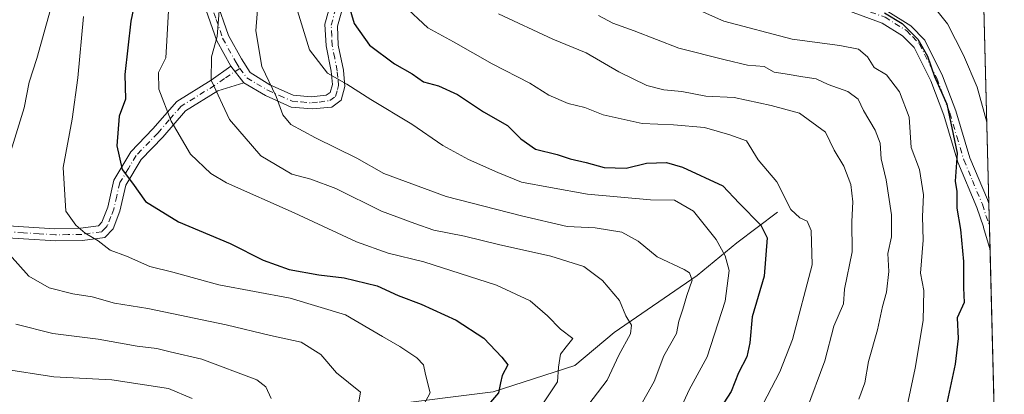
# Model space of a CAD drawing. Units: metres. Extents: x 672088 to 675557, y 4737520 to 4739919.
# Drawn here: x 675311 to 675542, y 4738216 to 4738304 of the extents above; entities that cross this region are included whole.
import ezdxf

# ---------------------------------------------------------------- set-up
doc = ezdxf.new("R2010")
doc.units = ezdxf.units.M
doc.header["$MEASUREMENT"] = 0
doc.linetypes.add('DGN Style 4', pattern=[2.6384748266838614, 1.318413404963828, -0.6592067024819142, 0.001648016756204785, -0.6592067024819142])
for name, color, linetype, lineweight in [('Arbolado forestal CxS', 92, 'Continuous', 0), ('Camino Cxs', 7, 'Continuous', 0), ('Camino eje', 30, 'DGN Style 4', 13), ('Comarca CxS', 21, 'Continuous', 0), ('Comunidad Autónoma CxS', 142, 'Continuous', 0), ('Corriente natural lineal', 142, 'Continuous', 13), ('Curva de nivel maestra', 30, 'Continuous', 30), ('Curva de nivel normal', 30, 'Continuous', 0), ('Espacio natural protegido CxS', 121, 'Continuous', 0), ('Municipio CxS', 4, 'Continuous', 0), ('Provincia CxS', 1, 'Continuous', 0)]:
    doc.layers.add(name, color=color, linetype=linetype, lineweight=lineweight)

# ---------------------------------------------------------------- blocks, each defined once
blk = doc.blocks.new('*U10')
at = {"layer": 'Arbolado forestal CxS', "color": 92, "linetype": 'Continuous', "lineweight": 0}
blk.add_polyline3d([(675511.2492000004, 4739309.041999999, 1297.570200000002), (675541.6228999998, 4738120.314400001, 1116.479500000001)], dxfattribs=at)
blk = doc.blocks.new('*U12')
at = {"layer": 'Espacio natural protegido CxS', "color": 121, "linetype": 'Continuous', "lineweight": 0, "flags": 128}
blk.add_lwpolyline([(675495.6600013311, 4739919.149982595), (675541.6153589829, 4738120.606695239)], dxfattribs=at)

msp = doc.modelspace()

# ---------------------------------------------------------------- linework, layer by layer
at = {"layer": 'Arbolado forestal CxS', "color": 92, "linetype": 'Continuous', "lineweight": 0, "extrusion": (0.005500415223530212, -0.2152660422433364, 0.9765399513021773), "elevation": -1015194.788004715, "flags": 128}
msp.add_lwpolyline([(796348.7717871674, 4609122.525174176), (796348.7717871674, 4608978.018188936)], dxfattribs=at)
at = {"layer": 'Arbolado forestal CxS', "color": 92, "linetype": 'Continuous', "lineweight": 0, "extrusion": (-0.0006794678682871184, 0.02658763694576108, 0.9996462553748983), "elevation": 126621.7866458664, "flags": 128}
msp.add_lwpolyline([(-796367.9851819009, -4717757.428205864), (-796367.9851819009, -4717752.040241949)], dxfattribs=at)
at = {"layer": 'Arbolado forestal CxS', "color": 92, "linetype": 'Continuous', "lineweight": 0, "extrusion": (-0.002117881870824723, 0.08287998167624172, 0.9965572854651794), "elevation": 392374.1973799635, "flags": 128}
msp.add_lwpolyline([(-796357.6898211455, -4703113.46630892), (-796357.6898211455, -4703108.049398411)], dxfattribs=at)
at = {"layer": 'Arbolado forestal CxS', "color": 92, "linetype": 'Continuous', "lineweight": 0, "extrusion": (-0.002710396284924841, 0.1060757523874531, 0.9943543576147361), "elevation": 501878.8680032481, "flags": 128}
msp.add_lwpolyline([(-796347.8625818391, -4692687.512378817), (-796347.862581839, -4692556.822047009)], dxfattribs=at)
at = {"layer": 'Camino Cxs', "color": 7, "linetype": 'Continuous', "lineweight": 0, "extrusion": (-0.2405909611321065, 0.3077326248550717, 0.9205523456172046), "elevation": 1296619.655770402, "flags": 128}
msp.add_lwpolyline([(-3450472.74359775, -3052957.596851935), (-3450472.74359775, -3052952.288101451)], dxfattribs=at)
msp.add_lwpolyline([(-3450472.74359775, -3052957.596851935), (-3450472.74359775, -3052952.288101451)], dxfattribs=at)
at = {"layer": 'Camino Cxs', "color": 7, "linetype": 'Continuous', "lineweight": 0, "extrusion": (-0.005704675948205487, 0.2232340121655721, 0.9747481892698171), "elevation": 1054969.888075664, "flags": 128}
msp.add_lwpolyline([(-796362.8316709317, -4600034.23799634), (-796362.8316709317, -4600023.174298348)], dxfattribs=at)
at = {"layer": 'Camino Cxs', "color": 7, "linetype": 'Continuous', "lineweight": 0}
for points in [[(675448.6101000002, 4738312.0701, 1100.732600000003), (675459.9700999996, 4738311.9101, 1101.342799999999), (675481.5601000005, 4738312.100099999, 1105.715700000001), (675494.5201000003, 4738311.220100001, 1108.558499999999), (675505.5800999999, 4738309.110099999, 1108.947), (675514.3601000002, 4738305.950099999, 1109.932400000005), (675519.7301000003, 4738302.610099999, 1107.2745), (675522.9901000002, 4738299.2401, 1107.539199999999), (675527.1700999998, 4738290.9101, 1109.162700000001), (675530.2801000001, 4738282.690099999, 1110.758000000002), (675533.5601000005, 4738271.720100001, 1108.6397), (675537.6542999997, 4738261.954299999, 1110.741500000004), (675537.9051000001, 4738261.292500001, 1110.6584), (675538.0279999999, 4738261.0053, 1110.644499999995)], [(675387.2600999996, 4738308.620100001, 1077.330000000002), (675385.5701000001, 4738302.4801, 1075.846399999995), (675385.7600999996, 4738298.050100001, 1074.982900000003), (675386.9401000004, 4738292.190099999, 1073.806899999996), (675387.3101000005, 4738288.360099999, 1072.282000000007), (675386.4101, 4738285.170100001, 1071.139800000004), (675384.2100999998, 4738283.5701, 1069.374800000005), (675379.6700999998, 4738283.140100001, 1067.865399999995), (675374.7401000002, 4738283.590100001, 1066.982300000003), (675368.7600999996, 4738286.2501, 1065.460900000006), (675363.6201, 4738289.270099999, 1064.408599999995), (675360.6101000002, 4738293.120100001, 1062.334900000002), (675357.3300999999, 4738299.0601, 1062.239100000006), (675354.3101000005, 4738307.7501, 1060.144)], [(675357.1700999998, 4738308.600099999, 1061.045100000003), (675360.0500999996, 4738300.3301, 1064.1967), (675363.0900999998, 4738294.8201, 1063.963900000002), (675365.1051000003, 4738291.6601, 1064.113599999997), (675369.7401000002, 4738288.770099999, 1065.439299999998), (675375.1901000004, 4738286.340100001, 1067.008900000001), (675379.4200999998, 4738285.940099999, 1068.536999999997), (675382.9600999998, 4738286.340100001, 1070.057199999996), (675383.8300999999, 4738286.9801, 1070.691099999996), (675384.3701, 4738288.870100001, 1071.926500000002), (675384.0800999999, 4738291.9801, 1073.847099999999), (675382.9001000002, 4738297.870100001, 1075.421100000007), (675382.6401000004, 4738302.960100001, 1075.745200000005), (675384.4700999996, 4738309.6501, 1076.910300000003)], [(675357.1700999998, 4738308.600099999, 1061.045100000003), (675360.0500999996, 4738300.3301, 1064.1967), (675363.0900999998, 4738294.8201, 1063.963900000002), (675365.1051000003, 4738291.6601, 1064.113599999997), (675369.7401000002, 4738288.770099999, 1065.439299999998), (675375.1901000004, 4738286.340100001, 1067.008900000001), (675379.4200999998, 4738285.940099999, 1068.536999999997), (675382.9600999998, 4738286.340100001, 1070.057199999996), (675383.8300999999, 4738286.9801, 1070.691099999996), (675384.3701, 4738288.870100001, 1071.926500000002), (675384.0800999999, 4738291.9801, 1073.847099999999), (675382.9001000002, 4738297.870100001, 1075.421100000007), (675382.6401000004, 4738302.960100001, 1075.745200000005), (675384.4700999996, 4738309.6501, 1076.910300000003)], [(675387.2600999996, 4738308.620100001, 1077.330000000002), (675385.5701000001, 4738302.4801, 1075.846399999995), (675385.7600999996, 4738298.050100001, 1074.982900000003), (675386.9401000004, 4738292.190099999, 1073.806899999996), (675387.3101000005, 4738288.360099999, 1072.282000000007), (675386.4101, 4738285.170100001, 1071.139800000004), (675384.2100999998, 4738283.5701, 1069.374800000005), (675379.6700999998, 4738283.140100001, 1067.865399999995), (675374.7401000002, 4738283.590100001, 1066.982300000003), (675368.7600999996, 4738286.2501, 1065.460900000006), (675363.6201, 4738289.270099999, 1064.408599999995)], [(675360.6101000002, 4738293.120100001, 1062.334900000002), (675357.3300999999, 4738299.0601, 1062.239100000006), (675354.3101000005, 4738307.7501, 1060.144)], [(675514.3601000002, 4738305.950099999, 1109.932400000005), (675519.7301000003, 4738302.610099999, 1107.2745), (675522.9901000002, 4738299.2401, 1107.539199999999), (675527.1700999998, 4738290.9101, 1109.162700000001), (675530.2801000001, 4738282.690099999, 1110.758000000002), (675533.5601000005, 4738271.720100001, 1108.6397), (675537.6542999997, 4738261.954299999, 1110.741500000004), (675537.9051000001, 4738261.292500001, 1110.6584), (675538.0280999999, 4738261.0053, 1110.644499999995), (675538.3035000004, 4738250.224500001, 1113.115099999996), (675536.7792999997, 4738255.425899999, 1110.857999999993), (675536.7673000004, 4738255.596700001, 1110.731799999994), (675535.1901000004, 4738260.100099999, 1109.710800000001), (675530.7500999998, 4738270.690099999, 1105.959900000002), (675527.4401000004, 4738281.720100001, 1106.670700000002), (675524.4301000005, 4738289.700099999, 1108.030400000004), (675520.5201000003, 4738297.4901, 1105.575800000006), (675517.8300999999, 4738300.2601, 1105.518599999996), (675513.0500999996, 4738303.2301, 1107.638900000005), (675504.7801000001, 4738306.210100001, 1107.781900000002)], [(675538.3035000004, 4738250.224500001, 1113.115099999996), (675536.7792999997, 4738255.425899999, 1110.857999999993), (675536.7673000004, 4738255.596700001, 1110.731799999994), (675535.1901000004, 4738260.100099999, 1109.710800000001), (675530.7500999998, 4738270.690099999, 1105.959900000002), (675527.4401000004, 4738281.720100001, 1106.670700000002), (675524.4301000005, 4738289.700099999, 1108.030400000004), (675520.5201000003, 4738297.4901, 1105.575800000006), (675517.8300999999, 4738300.2601, 1105.518599999996), (675513.0500999996, 4738303.2301, 1107.638900000005), (675504.7801000001, 4738306.210100001, 1107.781900000002)], [(675301.5500999996, 4738256.300100001, 1043.319499999998), (675312.0800999999, 4738255.600099999, 1047.620200000005), (675319.4401000004, 4738255.130100001, 1050.859299999996), (675325.4501, 4738255.220100001, 1052.574399999998), (675329.6201, 4738255.770099999, 1051.395900000003), (675330.4501, 4738256.690099999, 1051.512499999997), (675331.7901, 4738260.170100001, 1052.997199999998), (675333.2401000002, 4738266.4801, 1055.773499999996), (675337.2401000002, 4738273.120100001, 1055.997499999998), (675342.3901000004, 4738278.450099999, 1054.960399999996), (675347.9501, 4738284.9001, 1059.622399999993), (675356.0201000003, 4738289.890100001, 1062.367800000007), (675360.6101000002, 4738293.120100001, 1062.334900000002), (675363.6201, 4738289.270099999, 1064.408599999995), (675357.6001000004, 4738287.4001, 1063.895499999999), (675350.0100999996, 4738282.710100001, 1061.141699999993), (675344.6601, 4738276.5101, 1056.381899999993), (675339.6601, 4738271.3301, 1055.306500000006), (675336.0401, 4738265.3301, 1054.952799999999), (675334.6501000002, 4738259.2501, 1052.238299999997), (675333.0401, 4738255.090100001, 1048.9041), (675331.1601, 4738253.0801, 1048.070099999997), (675325.9001000002, 4738252.390100001, 1050.206200000001), (675319.6700999998, 4738252.280099999, 1049.678100000005), (675312.1101000002, 4738252.7501, 1046.119099999996), (675302.0100999996, 4738253.420100001, 1041.435800000007)], [(675301.5500999996, 4738256.300100001, 1043.319499999998), (675312.0800999999, 4738255.600099999, 1047.620200000005), (675319.4401000004, 4738255.130100001, 1050.859299999996), (675325.4501, 4738255.220100001, 1052.574399999998), (675329.6201, 4738255.770099999, 1051.395900000003), (675330.4501, 4738256.690099999, 1051.512499999997), (675331.7901, 4738260.170100001, 1052.997199999998), (675333.2401000002, 4738266.4801, 1055.773499999996), (675337.2401000002, 4738273.120100001, 1055.997499999998), (675342.3901000004, 4738278.450099999, 1054.960399999996), (675347.9501, 4738284.9001, 1059.622399999993), (675356.0201000003, 4738289.890100001, 1062.367800000007), (675360.6101000002, 4738293.120100001, 1062.334900000002)], [(675363.6201, 4738289.270099999, 1064.408599999995), (675357.6001000004, 4738287.4001, 1063.895499999999), (675350.0100999996, 4738282.710100001, 1061.141699999993), (675344.6601, 4738276.5101, 1056.381899999993), (675339.6601, 4738271.3301, 1055.306500000006), (675336.0401, 4738265.3301, 1054.952799999999), (675334.6501000002, 4738259.2501, 1052.238299999997), (675333.0401, 4738255.090100001, 1048.9041), (675331.1601, 4738253.0801, 1048.070099999997), (675325.9001000002, 4738252.390100001, 1050.206200000001), (675319.6700999998, 4738252.280099999, 1049.678100000005), (675312.1101000002, 4738252.7501, 1046.119099999996), (675302.0100999996, 4738253.420100001, 1041.435800000007)]]:
    msp.add_polyline3d(points, dxfattribs=at)
at = {"layer": 'Camino eje', "color": 30, "linetype": 'DGN Style 4', "lineweight": 13}
for points in [[(675346.1551000001, 4738369.5101, 1054.460300000006), (675346.8901000004, 4738357.670100001, 1061.745999999999), (675348.5500999996, 4738347.390100001, 1056.125400000004), (675349.2001, 4738344.3201, 1055.727100000004), (675349.8850999996, 4738341.095100001, 1057.021999999997), (675351.2950999998, 4738337.3751, 1060.648799999995), (675352.7050999999, 4738333.665100001, 1058.093099999998), (675353.3151000004, 4738331.3051, 1057.714999999997), (675353.9901000002, 4738328.675100001, 1058.599799999996), (675353.9700999996, 4738322.735099999, 1058.307400000005), (675353.9550999999, 4738316.8301, 1058.810899999997), (675354.8251, 4738312.6251, 1059.712700000004), (675355.7401000002, 4738308.175100001, 1060.557799999995), (675357.1801000005, 4738304.040100001, 1062.563899999994), (675358.6901000004, 4738299.6951, 1063.166599999997), (675361.8501000004, 4738293.970100001, 1063.099900000001), (675362.7352999998, 4738292.6207, 1062.865300000005)], [(675445.8850999996, 4738310.814900001, 1099.234700000001), (675447.3300999999, 4738310.7301, 1099.330100000006), (675448.5000999998, 4738310.5701, 1099.823699999994), (675459.9650999998, 4738310.4101, 1100.332200000005), (675481.5201000003, 4738310.600099999, 1105.535399999993), (675494.3300999999, 4738309.7301, 1108.401700000002), (675505.1801000005, 4738307.6601, 1107.681599999996), (675513.7050999999, 4738304.590100001, 1108.676999999996), (675518.7801000001, 4738301.4351, 1106.213699999993), (675520.1250999998, 4738300.050100001, 1106.495299999995), (675521.7550999997, 4738298.3651, 1106.227599999998), (675525.8000999996, 4738290.3051, 1108.627999999997), (675527.3551000003, 4738286.1951, 1108.067800000004), (675528.8601000002, 4738282.2051, 1108.795100000003), (675530.5000999998, 4738276.720100001, 1108.194499999998), (675532.1551000001, 4738271.2051, 1107.201400000005), (675534.1750999996, 4738266.390100001, 1109.838699999993), (675536.5000999998, 4738260.8325, 1110.122499999998), (675538.1656, 4738255.620999999, 1111.244300000006)], [(675362.7352999998, 4738292.6207, 1062.865300000005), (675364.3850999996, 4738290.405099999, 1064.186400000006), (675366.6801000005, 4738289.020099999, 1064.794999999998), (675369.2500999998, 4738287.5101, 1065.162700000001), (675371.9751000004, 4738286.295100001, 1065.941000000006), (675374.9650999998, 4738284.965100001, 1066.985199999996), (675377.0800999999, 4738284.765100001, 1067.662400000001), (675379.5450999998, 4738284.540100001, 1068.219800000006), (675381.3151000004, 4738284.7401, 1068.684800000003), (675383.8025000002, 4738285.1151, 1069.825800000006), (675385.1201, 4738286.075099999, 1070.814100000003), (675385.5701000001, 4738287.670100001, 1071.525500000003), (675385.8400999998, 4738288.6151, 1072.076000000001), (675385.6551000001, 4738290.530099999, 1073.027100000007), (675385.5100999996, 4738292.085100001, 1073.838300000003), (675384.9200999998, 4738295.015100001, 1074.571100000001), (675384.3300999999, 4738297.960100001, 1075.194900000002), (675384.2351000002, 4738300.175100001, 1075.465100000001), (675384.1051000003, 4738302.720100001, 1075.790800000002), (675385.0201000003, 4738306.065099999, 1076.891900000003)], [(675362.7352999998, 4738292.6207, 1062.865300000005), (675359.1051000003, 4738290.2601, 1062.822499999995), (675356.8101000005, 4738288.645099999, 1063.059200000003), (675348.9801000003, 4738283.8051, 1060.405499999993), (675346.2001, 4738280.5801, 1058.663), (675343.5251000002, 4738277.4801, 1055.384999999995), (675338.4501, 4738272.225099999, 1055.7736), (675336.6401000004, 4738269.225099999, 1055.702699999994), (675334.6401000004, 4738265.905099999, 1055.353199999998), (675333.9151, 4738262.7501, 1054.537899999996), (675333.2200999996, 4738259.710100001, 1052.354800000001), (675332.5500999996, 4738257.970100001, 1050.786999999997), (675331.7451, 4738255.890100001, 1049.825599999996), (675331.3300999999, 4738255.4301, 1049.794800000003), (675330.3901000004, 4738254.425100001, 1049.670499999993), (675325.6750999996, 4738253.8051, 1051.387799999997), (675322.5601000005, 4738253.7501, 1051.904200000004), (675319.5551000005, 4738253.7051, 1050.223100000003), (675315.7751000002, 4738253.940099999, 1048.347899999993), (675312.0950999996, 4738254.175100001, 1046.869600000005), (675301.7801000001, 4738254.860099999, 1042.416500000007)]]:
    msp.add_polyline3d(points, dxfattribs=at)
at = {"layer": 'Comarca CxS', "color": 21, "linetype": 'Continuous', "lineweight": 0, "flags": 128}
msp.add_lwpolyline([(675495.6600013311, 4739919.149982595), (675541.6153589829, 4738120.606695239)], dxfattribs=at)
at = {"layer": 'Comunidad Autónoma CxS', "color": 142, "linetype": 'Continuous', "lineweight": 0, "flags": 128}
msp.add_lwpolyline([(675495.6600013311, 4739919.149982595), (675541.6153589829, 4738120.606695239)], dxfattribs=at)
at = {"layer": 'Corriente natural lineal', "color": 142, "linetype": 'Continuous', "lineweight": 13}
msp.add_polyline3d([(675488.5301000001, 4738259.020099999, 1077.311100000006), (675479.0500999996, 4738251.840100001, 1070.974100000007), (675469.7701000003, 4738244.200099999, 1065.531700000007), (675450.3000999996, 4738230.8301, 1058.595700000005), (675441.1300999997, 4738223.120100001, 1055.374500000005), (675422.0401, 4738217.0001, 1048.633000000002), (675396.5000999998, 4738213.770099999, 1040.850000000006), (675377.2701000003, 4738211.5801, 1035.021599999993), (675358.8101000005, 4738209.950099999, 1030.389999999999), (675340.1101000002, 4738206.450099999, 1025.469899999996), (675307.6801000005, 4738197.450099999, 1015.403999999995), (675294.5500999996, 4738191.440099999, 1010.685299999997), (675278.3901000004, 4738184.360099999, 1004.479800000001), (675261.2401000002, 4738179.4101, 998.8359999999958), (675242.9901000002, 4738180.720100001, 993.3337999999932), (675225.5201000003, 4738178.380100001, 988.0792999999976), (675211.3300999999, 4738177.360099999, 984.8662999999942), (675193.0301000001, 4738173.550100001, 980.2930000000052), (675176.4901000002, 4738166.970100001, 975.5850999999967), (675135.9101, 4738147.4901, 963.9020000000019), (675125.5800999999, 4738145.940099999, 961.501099999994)], dxfattribs=at)
at = {"layer": 'Curva de nivel maestra', "color": 30, "linetype": 'Continuous', "lineweight": 30, "flags": 128}
for points, elevation in [([(675341.0199999996, 4738322.0801), (675337.2000000002, 4738303.6601), (675335.7699999996, 4738291.220100001), (675335.9299999997, 4738285.4101), (675334.5, 4738281.440099999), (675333.9100000003, 4738274.520099999), (675335.1600000003, 4738268.950099999), (675337.6100000005, 4738265.800100001), (675340.6600000003, 4738261.4801), (675348.3799999999, 4738256.720100001), (675360.4299999997, 4738251.670100001), (675368.1799999997, 4738247.780099999), (675374.2800000003, 4738245.630100001), (675381.2100000001, 4738244.350099999), (675387.1500000004, 4738243.6601), (675394.8200000003, 4738241.7401), (675399.7599999999, 4738239.5001), (675405.1600000003, 4738237.5001), (675413.3700000001, 4738233.720100001), (675419.8200000003, 4738229.5001), (675424.0599999997, 4738225.0801), (675425.4400000004, 4738223.280099999), (675424.0899999999, 4738220.770099999), (675423.6900000004, 4738219.100099999), (675423.2300000006, 4738216.720100001), (675418.9299999997, 4738211.7401)], 1050), ([(675387.7999999998, 4738308.720100001), (675389.4500000002, 4738303.100099999), (675393.0700000003, 4738298.0701), (675398.9500000002, 4738293.700099999), (675403.0099999999, 4738291.3301), (675405.7199999997, 4738289.460100001), (675409.1799999997, 4738288.5101), (675413.6900000004, 4738286.4801), (675419.7100000001, 4738282.5001), (675425.3399999999, 4738279.300100001), (675428.4500000002, 4738276.140100001), (675431.9500000002, 4738273.700099999), (675437.0199999996, 4738272.4901), (675440.0599999997, 4738271.470100001), (675443.7400000002, 4738270.590100001), (675448, 4738269.4101), (675453.1100000005, 4738269.3101), (675457.8799999999, 4738270.4901), (675462.5899999999, 4738270.5801), (675466.2800000003, 4738269.5101), (675475.7599999999, 4738265.120100001), (675479.5899999999, 4738261.090100001), (675484.6200000001, 4738255.9801), (675486.0899999999, 4738253.020099999), (675485.4500000002, 4738244.050100001), (675482.5800000001, 4738234.5101), (675482.0899999999, 4738228.440099999), (675481.4000000004, 4738225.1801), (675479.3799999999, 4738221.420100001), (675477.6699999999, 4738217.090100001), (675474.4299999997, 4738212.020099999)], 1075), ([(675513.5999999996, 4738305.610099999), (675517.75, 4738303.100099999), (675521.4000000004, 4738299.460100001), (675523.6100000005, 4738295.520099999), (675525.3200000003, 4738290.720100001), (675528.2000000002, 4738284.270099999), (675530.5999999996, 4738272.8201), (675530.1600000003, 4738266.2501), (675530.5, 4738263.850099999), (675530.54, 4738259.940099999), (675531.3899999997, 4738254.9101), (675532.0800000001, 4738247.4801), (675532.0800000001, 4738241.3101), (675532.1900000004, 4738237.880100001), (675530.5800000001, 4738234.270099999), (675530.8200000003, 4738229.420100001), (675530.1200000001, 4738223.420100001), (675527.5700000003, 4738211.420100001)], 1100)]:
    msp.add_lwpolyline(points, dxfattribs=dict(at, elevation=elevation))
at = {"layer": 'Curva de nivel normal', "color": 30, "linetype": 'Continuous', "lineweight": 0, "flags": 128}
for points, elevation in [([(675456.2300000006, 4738213.3301), (675459.6600000003, 4738219.420100001), (675461.9299999997, 4738225.380100001), (675464.9400000004, 4738230.600099999), (675465.4900000002, 4738233.5101), (675466.4000000004, 4738236.280099999), (675467.3499999996, 4738239.550100001), (675468.5999999996, 4738243.100099999), (675467.9299999997, 4738244.840100001), (675466.7199999997, 4738245.630100001), (675460.4199999999, 4738248.520099999), (675455.9100000003, 4738252.2301), (675452.0800000001, 4738254.3201), (675445.8700000001, 4738255.300100001), (675439.29, 4738255.6501), (675428.6100000005, 4738258.120100001), (675411.0199999996, 4738262.6801), (675396.3899999997, 4738268.0601), (675390.1299999999, 4738271.6601), (675380.4000000004, 4738276.360099999), (675374.6799999997, 4738279.5101), (675372.8099999997, 4738281.790100001), (675371.2300000006, 4738286.0801), (675367.8700000001, 4738293.0801), (675366.4900000002, 4738301.4101), (675367.5700000003, 4738315.4101)], 1065), ([(675346.2000000002, 4738309.030099999), (675345.6600000003, 4738299.0801), (675345.4199999999, 4738295.0801), (675343.7100000001, 4738291.640100001), (675343.7300000006, 4738287.800100001), (675346.6500000004, 4738280.3101), (675351.1799999997, 4738272.590100001), (675355.9600000001, 4738268.0601), (675359.5800000001, 4738265.860099999), (675375.4199999999, 4738258.860099999), (675390.04, 4738252.0601), (675397.4400000004, 4738249.380100001), (675405.79, 4738247.4101), (675422.7800000003, 4738241.9301), (675430.6699999999, 4738238.300100001), (675434.6900000004, 4738234.7601), (675437.7400000002, 4738231.630100001), (675440.6100000005, 4738229.420100001), (675439.0800000001, 4738227.530099999), (675437.7999999998, 4738225.7601), (675437.3300000001, 4738222.780099999), (675437.0700000003, 4738219.3201), (675433.7699999996, 4738214.380100001)], 1055), ([(675518.5700000003, 4738212.200099999), (675520.7300000006, 4738222.520099999), (675522.6500000004, 4738233.690099999), (675522.7699999996, 4738240.6501), (675522.04, 4738244.7501), (675522.6699999999, 4738252.4901), (675522.4900000002, 4738257.950099999), (675522.7400000002, 4738263.030099999), (675521.7800000003, 4738268.960100001), (675519.8600000005, 4738274.120100001), (675519.3899999997, 4738281.2401), (675517.0999999996, 4738287.170100001), (675514.0300000003, 4738291.140100001), (675511.1699999999, 4738292.870100001), (675509.5800000001, 4738295.3301), (675507.5, 4738297.1501), (675503.1500000004, 4738297.940099999), (675492.0099999999, 4738299.470100001), (675475.9900000002, 4738303.6601), (675465.6200000001, 4738308.270099999)], 1095), ([(675537.5411, 4738280.063800001), (675535.2800000003, 4738288.2601), (675532.1100000005, 4738295.700099999), (675528.3499999996, 4738303.030099999), (675522.4699999997, 4738310.4801)], 1105), ([(675308.5199999996, 4738271.270099999), (675312.2400000002, 4738283.4101), (675313.4500000002, 4738289.4101), (675315.25, 4738294.9001), (675318.4100000003, 4738306.370100001)], 1040), ([(675358.0099999999, 4738308.0801), (675357.4400000004, 4738300.0801), (675356.0899999999, 4738295.3101), (675356.0300000003, 4738289.850099999), (675360.29, 4738280.690099999), (675367.6399999997, 4738272.1501), (675374.8700000001, 4738267.860099999), (675379.3700000001, 4738266.700099999), (675385.1600000003, 4738264.5001), (675395.8600000005, 4738259.200099999), (675403.6600000003, 4738256.3301), (675408.1100000005, 4738254.790100001), (675415.2999999998, 4738253.4001), (675423.2599999999, 4738251.440099999), (675435.5, 4738248.710100001), (675443.2100000001, 4738246.2601), (675447.6200000001, 4738243.0101), (675451.5999999996, 4738238.3301), (675453.0700000003, 4738234.7501), (675454.4100000003, 4738232.5801), (675454.1200000001, 4738230.5801), (675451.3799999999, 4738225.5701), (675448.6600000003, 4738219.690099999), (675437.8600000005, 4738205.5601)], 1060), ([(675376.25, 4738306.0601), (675379, 4738297.0001), (675383.25, 4738291.540100001), (675387.7300000006, 4738288.9001), (675393.3600000005, 4738285.3201), (675402.9400000004, 4738279.610099999), (675410.2599999999, 4738274.600099999), (675416.2000000002, 4738271.3301), (675423.1200000001, 4738268.3101), (675428.6100000005, 4738266.0101), (675435.4600000001, 4738264.800100001), (675444.0700000003, 4738263.220100001), (675458.8399999999, 4738261.860099999), (675464.4600000001, 4738261.800100001), (675468.8700000001, 4738259.200099999), (675474.2199999997, 4738252.600099999), (675476.3200000003, 4738248.800100001), (675477.25, 4738245.340100001), (675476.3300000001, 4738238.190099999), (675472.0599999997, 4738225.1801), (675467.8799999999, 4738217.470100001), (675464.5099999999, 4738210.090100001)], 1070), ([(675401.0300000003, 4738307.4101), (675406.75, 4738302.100099999), (675412.7199999997, 4738298.840100001), (675421.7800000003, 4738293.6801), (675430.5700000003, 4738289.1501), (675435.0300000003, 4738286.380100001), (675439.5599999997, 4738284.390100001), (675443.4900000002, 4738283.460100001), (675447.75, 4738281.770099999), (675456.8499999996, 4738279.7301), (675464.1699999999, 4738279.420100001), (675471.4299999997, 4738278.780099999), (675477.4000000004, 4738277.110099999), (675481.3200000003, 4738275.670100001), (675484.04, 4738271.2501), (675488.4199999999, 4738266.0601), (675491.6299999999, 4738259.640100001), (675493.7400000002, 4738257.6801), (675495.5099999999, 4738256.890100001), (675496.4400000004, 4738254.720100001), (675496.6299999999, 4738246.710100001), (675492.0700000003, 4738229.2301), (675489.0899999999, 4738221.6601), (675484.1600000003, 4738212.2301)], 1080), ([(675403.6799999997, 4738210.090100001), (675407.2699999996, 4738216.7401), (675406.1799999997, 4738221.030099999), (675405.6799999997, 4738223.2601), (675404.1600000003, 4738224.920100001), (675400.1799999997, 4738227.5801), (675396.1100000005, 4738229.890100001), (675387.4299999997, 4738235.020099999), (675374.5199999996, 4738238.870100001), (675357.7800000003, 4738242.040100001), (675347, 4738245.0001), (675341.6399999997, 4738246.270099999), (675336.2000000002, 4738248.6801), (675332.3399999999, 4738250.130100001), (675329.5700000003, 4738252.2601), (675326.5599999997, 4738254.0601), (675324.3099999997, 4738255.970100001), (675322.0099999999, 4738259.200099999), (675321.3399999999, 4738269.4101), (675323.4699999997, 4738280.7401), (675324.79, 4738290.4101), (675326.0999999996, 4738304.7401)], 1045), ([(675495.3700000001, 4738212.6801), (675499.6500000004, 4738224.270099999), (675501.7300000006, 4738232.360099999), (675504.0099999999, 4738237.530099999), (675504.2000000002, 4738240.9901), (675505.9900000002, 4738249.700099999), (675505.9100000003, 4738256.8201), (675506.1399999997, 4738261.390100001), (675505.6799999997, 4738265.5001), (675504.0499999998, 4738269.770099999), (675501.79, 4738273.5001), (675499.79, 4738277.670100001), (675493.6799999997, 4738282.140100001), (675487.0700000003, 4738283.920100001), (675478.4199999999, 4738285.8101), (675471.7699999996, 4738286.120100001), (675466.1900000004, 4738287.2401), (675461.9199999999, 4738287.610099999), (675457.9800000006, 4738288.6601), (675451.4400000004, 4738291.780099999), (675443.7400000002, 4738296.2401), (675435.9900000002, 4738299.4901), (675423.2800000003, 4738305.4001)], 1085), ([(675507.54, 4738215.2401), (675508.9800000006, 4738219.050100001), (675509.8600000005, 4738224.0801), (675511.9699999997, 4738231.4901), (675513.0999999996, 4738236.920100001), (675514.04, 4738240.3301), (675514.5700000003, 4738245.140100001), (675514.4000000004, 4738249.360099999), (675515.2000000002, 4738253.200099999), (675515.2300000006, 4738258.4001), (675513.9900000002, 4738266.5601), (675512.8300000001, 4738271.450099999), (675512.5599999997, 4738275.110099999), (675511.4199999999, 4738278.210100001), (675508.6600000003, 4738282.780099999), (675507.4400000004, 4738285.390100001), (675504.9800000006, 4738287.2401), (675500.3799999999, 4738288.870100001), (675497.5700000003, 4738290.170100001), (675494.4400000004, 4738290.620100001), (675490.3399999999, 4738291.350099999), (675487.7699999996, 4738291.7501), (675485.4100000003, 4738293.0801), (675481.5499999998, 4738293.4001), (675476.2800000003, 4738294.6501), (675465.4199999999, 4738297.380100001), (675454.9900000002, 4738301.390100001), (675449.9800000006, 4738303.200099999), (675446.6799999997, 4738304.960100001)], 1090), ([(675390.3399999999, 4738213.340100001), (675390.9900000002, 4738216.9301), (675385.3099999997, 4738221.4301), (675381.6799999997, 4738225.7301), (675377.0800000001, 4738228.5601), (675369.8700000001, 4738230.140100001), (675359.5499999998, 4738232.6501), (675341.1500000004, 4738236.4801), (675333.4199999999, 4738237.7401), (675328.1799999997, 4738239.1801), (675323.6200000001, 4738239.9101), (675318.1299999999, 4738241.3101), (675313.3700000001, 4738244.040100001), (675308.8200000003, 4738249.0801)], 1040), ([(675310.2599999999, 4738232.8101), (675318.9500000002, 4738230.620100001), (675329.5999999996, 4738229.270099999), (675338.6600000003, 4738227.670100001), (675343.2699999996, 4738227.090100001), (675346.4100000003, 4738226.340100001), (675353.8300000001, 4738224.6601), (675366.6900000004, 4738219.7601), (675368.79, 4738218.1601), (675370.0700000003, 4738215.4301)], 1035), ([(675307.0599999997, 4738222.390100001), (675319.1699999999, 4738220.5001), (675332.79, 4738219.790100001), (675346.0499999998, 4738217.770099999), (675351.5800000001, 4738215.460100001)], 1030)]:
    msp.add_lwpolyline(points, dxfattribs=dict(at, elevation=elevation))
at = {"layer": 'Municipio CxS', "color": 4, "linetype": 'Continuous', "lineweight": 0, "flags": 128}
msp.add_lwpolyline([(675495.6600013311, 4739919.149982595), (675541.6153589829, 4738120.606695239)], dxfattribs=at)
at = {"layer": 'Provincia CxS', "color": 1, "linetype": 'Continuous', "lineweight": 0, "flags": 128}
msp.add_lwpolyline([(675495.6600013311, 4739919.149982595), (675541.6153589829, 4738120.606695239)], dxfattribs=at)

# ---------------------------------------------------------------- block references
at = {"layer": 'Arbolado forestal CxS', "color": 92, "linetype": 'Continuous', "lineweight": 0}
msp.add_blockref('*U10', (0, 0), dxfattribs=at)
at = {"layer": 'Espacio natural protegido CxS', "color": 121, "linetype": 'Continuous', "lineweight": 0}
msp.add_blockref('*U12', (0, 0), dxfattribs=at)

doc.saveas('drawing.dxf')
